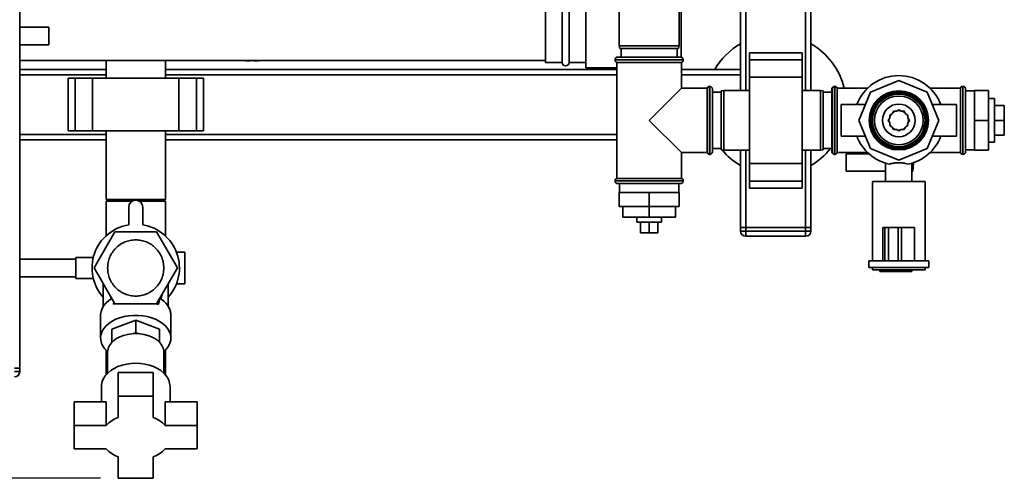
# Paper-space layout 'Blatt1' of a CAD drawing. Units: millimetres. Extents: x 0 to 5940, y 0 to 4200.
# Drawn here: x 1604 to 2164, y 672 to 933 of the extents above; entities that cross this region are included whole.
import ezdxf

# ---------------------------------------------------------------- set-up
doc = ezdxf.new("R2010")
doc.units = ezdxf.units.MM
doc.header["$LTSCALE"] = 10
doc.layers.add('1', color=7, linetype='Continuous')
doc.styles.add('SLDTEXTSTYLE0', font='TXT', dxfattribs={"width": 0.605})
doc.dimstyles.new('SLDDIMSTYLE0', dxfattribs={"dimtxt": 35, "dimasz": 25, "dimexe": 0, "dimexo": 0.0625, "dimgap": 8.75, "dimtad": 1, "dimdec": 1, "dimrnd": 1e-09, "dimzin": 4, "dimdsep": 46, "dimtxsty": 'SLDTEXTSTYLE0', "dimsah": 1, "dimcen": 0.09, "dimadec": 0, "dimazin": 1, "dimtfac": 1, "dimtdec": 1, "dimtofl": 0, "dimtmove": 0, "dimatfit": 3, "dimfxl": 1, "dimfrac": 2, "dimtolj": 1, "dimtzin": 12, "dimarcsym": 0})

# ---------------------------------------------------------------- blocks, each defined once
blk = doc.blocks.new('_D_5')
at = {"layer": '1'}
for p, q in [((2023.88, 1324.71), (528.88, 1324.71)), ((538.88, 671.98), (538.88, 1324.71)), ((1649.88, 671.98), (528.88, 671.98))]:
    blk.add_line(p, q, dxfattribs=at)
for points in [[(538.88, 1324.71), (534.88, 1299.71), (542.88, 1299.71)], [(538.88, 671.98), (542.88, 696.98), (534.88, 696.98)]]:
    blk.add_solid(points, dxfattribs=at)
at = {"layer": '1', "insert": (493.76, 919.47), "char_height": 35, "attachment_point": 1, "rotation": 90, "style": 'SLDTEXTSTYLE0'}
blk.add_mtext('ca. 660', dxfattribs=at)

psp = doc.layouts.new('Blatt1')

# ---------------------------------------------------------------- linework, layer by layer
at = {"color": 7, "linetype": 'Continuous', "lineweight": 35}
for p, q in [((1603.88, 1264.71), (1603.88, 734.71)), ((2013.88, 892.71), (2013.88, 1054.19)), ((2016.88, 892.71), (2016.88, 1054.26)), ((2050.88, 892.71), (2050.88, 1054.26)), ((2053.88, 892.71), (2053.88, 1054.26)), ((1944.88, 1023.21), (1944.88, 918.21)), ((1978.88, 918.21), (1978.88, 1023.21)), ((1980.03, 911.68), (1980.03, 954.71)), ((1925.88, 941.86), (1925.88, 905.56)), ((1902.88, 938.71), (1902.88, 908.71)), ((1912.38, 908.71), (1912.38, 938.71)), ((1916.38, 908.71), (1916.38, 938.71)), ((1620.48, 928.71), (1603.88, 928.71)), ((1620.48, 928.71), (1620.48, 918.71)), ((1603.88, 918.71), (1620.48, 918.71)), ((1944.88, 918.21), (1945.15, 916.71)), ((1944.88, 918.21), (1978.88, 918.21)), ((1978.62, 916.71), (1945.15, 916.71)), ((1945.88, 916.71), (1945.88, 911.71)), ((1977.88, 911.71), (1977.88, 916.71)), ((1978.62, 916.71), (1978.88, 918.21)), ((2048.88, 914.24), (2018.88, 914.24)), ((2018.88, 914.24), (2018.88, 910.24)), ((2048.88, 914.24), (2048.88, 910.24)), ((1603.88, 909.71), (1902.88, 909.71)), ((1653.03, 909.71), (1653.03, 899.71)), ((1686.73, 899.71), (1686.73, 909.71)), ((1706.21, 909.71), (1763.88, 909.71)), ((1735.18, 909.52), (1735.18, 909.71)), ((1902.88, 908.71), (1912.38, 908.71)), ((1916.38, 908.71), (1925.88, 908.71)), ((1942.53, 910.21), (1942.53, 910.12)), ((1981.23, 910.21), (1942.53, 910.21)), ((1942.53, 910.12), (1981.23, 910.12)), ((1943.53, 908.71), (1943.53, 842.71)), ((1943.53, 908.71), (1961.88, 908.71)), ((1944.03, 911.71), (1979.73, 911.71)), ((1961.88, 908.71), (1980.23, 908.71)), ((1980.23, 894.06), (1980.23, 908.71)), ((1981.23, 910.12), (1981.23, 910.21)), ((2048.88, 910.24), (2018.88, 910.24)), ((2018.88, 910.24), (2018.88, 900.24)), ((2048.88, 910.24), (2048.88, 900.24)), ((1653.03, 904.71), (1603.88, 904.71)), ((1653.03, 901.71), (1603.88, 901.71)), ((1943.53, 904.71), (1686.73, 904.71)), ((1943.53, 901.71), (1686.73, 901.71)), ((1925.88, 905.56), (1943.53, 905.56)), ((2013.88, 904.71), (1980.23, 904.71)), ((2013.88, 901.71), (1980.23, 901.71)), ((1631.36, 899.71), (1631.36, 869.71)), ((1635.36, 899.71), (1631.36, 899.71)), ((1635.36, 869.71), (1635.36, 899.71)), ((1645.36, 899.71), (1635.36, 899.71)), ((1645.36, 869.71), (1645.36, 899.71)), ((1694.41, 899.71), (1645.36, 899.71)), ((1694.41, 869.71), (1694.41, 899.71)), ((1704.41, 899.71), (1694.41, 899.71)), ((1704.41, 869.71), (1704.41, 899.71)), ((1708.41, 899.71), (1704.41, 899.71)), ((1708.41, 869.71), (1708.41, 899.71)), ((2048.88, 900.24), (2018.88, 900.24)), ((2018.88, 900.24), (2018.88, 851.18)), ((2048.88, 900.24), (2048.88, 851.18)), ((2103.88, 898.44), (2087.81, 891.78)), ((2119.95, 891.78), (2103.88, 898.44)), ((1980.23, 894.06), (1961.88, 875.71)), ((1994.88, 894.06), (1980.23, 894.06)), ((1994.88, 894.06), (1994.88, 875.71)), ((1996.38, 895.06), (1996.3, 895.06)), ((1996.3, 895.06), (1996.3, 856.36)), ((1996.38, 875.71), (1996.38, 895.06)), ((1997.88, 893.56), (1997.88, 875.71)), ((2002.88, 891.71), (1997.88, 891.71)), ((2004.38, 892.71), (2002.88, 892.45)), ((2002.88, 858.97), (2002.88, 892.45)), ((2018.88, 892.71), (2004.38, 892.71)), ((2004.38, 892.71), (2004.38, 858.71)), ((2059.38, 892.71), (2048.88, 892.71)), ((2060.88, 892.45), (2059.38, 892.71)), ((2059.38, 858.71), (2059.38, 892.71)), ((2060.88, 892.45), (2060.88, 858.97)), ((2065.88, 891.71), (2060.88, 891.71)), ((2065.97, 894.06), (2065.88, 894.06)), ((2065.88, 894.06), (2065.88, 857.36)), ((2065.97, 894.06), (2065.97, 857.36)), ((2067.47, 895.06), (2067.38, 895.06)), ((2067.38, 895.06), (2067.38, 856.36)), ((2067.47, 856.36), (2067.47, 895.06)), ((2086.17, 894.06), (2068.88, 894.06)), ((2068.88, 857.36), (2068.88, 894.06)), ((2087.81, 891.78), (2081.15, 875.71)), ((2126.61, 875.71), (2119.95, 891.78)), ((2138.88, 894.06), (2121.59, 894.06)), ((2138.88, 894.06), (2138.88, 857.36)), ((2140.38, 895.06), (2140.3, 895.06)), ((2140.3, 895.06), (2140.3, 856.36)), ((2140.38, 856.36), (2140.38, 895.06)), ((2141.88, 894.06), (2141.8, 894.06)), ((2141.8, 894.06), (2141.8, 857.36)), ((2141.88, 894.06), (2141.88, 857.36)), ((2146.88, 892.56), (2141.88, 892.56)), ((2146.88, 892.71), (2154.88, 892.71)), ((2146.88, 892.71), (2146.88, 875.71)), ((2154.88, 892.71), (2154.88, 875.71)), ((2158.38, 888.21), (2154.88, 888.21)), ((2158.38, 888.21), (2158.38, 881.96)), ((2084.88, 884.71), (2071.15, 884.71)), ((2071.15, 884.71), (2071.15, 875.71)), ((2100.08, 879.51), (2098.69, 878.71)), ((2100.88, 880.91), (2100.08, 879.51)), ((2102.49, 880.91), (2100.88, 880.91)), ((2103.88, 881.71), (2102.49, 880.91)), ((2105.27, 880.91), (2103.88, 881.71)), ((2106.88, 880.91), (2105.27, 880.91)), ((2107.69, 879.51), (2106.88, 880.91)), ((2109.08, 878.71), (2107.69, 879.51)), ((2136.61, 884.71), (2122.88, 884.71)), ((2136.61, 884.71), (2136.61, 875.71)), ((2158.38, 884.21), (2163.88, 884.21)), ((2158.38, 881.96), (2158.38, 863.21)), ((2163.88, 875.71), (2163.88, 884.21)), ((1961.88, 875.71), (1980.23, 857.36)), ((1994.88, 875.71), (1994.88, 857.36)), ((1996.38, 856.36), (1996.38, 875.71)), ((1997.88, 875.71), (1997.88, 857.86)), ((2071.15, 875.71), (2071.15, 866.71)), ((2081.15, 875.71), (2087.81, 859.64)), ((2098.69, 877.1), (2097.88, 875.71)), ((2097.88, 875.71), (2098.69, 874.32)), ((2098.69, 878.71), (2098.69, 877.1)), ((2098.69, 874.32), (2098.69, 872.71)), ((2109.08, 877.1), (2109.08, 878.71)), ((2109.88, 875.71), (2109.08, 877.1)), ((2109.08, 874.32), (2109.88, 875.71)), ((2109.08, 872.71), (2109.08, 874.32)), ((2109.43, 876.5), (2109.48, 875.71)), ((2109.48, 875.71), (2109.43, 874.92)), ((2119.95, 859.64), (2126.61, 875.71)), ((2136.61, 875.71), (2136.61, 866.71)), ((2146.88, 875.71), (2154.88, 875.71)), ((2146.88, 875.71), (2146.88, 858.71)), ((2154.88, 875.71), (2154.88, 858.71)), ((2158.38, 875.71), (2163.88, 875.71)), ((2163.88, 867.21), (2163.88, 875.71)), ((1635.36, 869.71), (1631.36, 869.71)), ((1645.36, 869.71), (1635.36, 869.71)), ((1694.41, 869.71), (1645.36, 869.71)), ((1653.03, 869.71), (1653.03, 830.71)), ((1686.73, 830.71), (1686.73, 869.71)), ((1704.41, 869.71), (1694.41, 869.71)), ((1708.41, 869.71), (1704.41, 869.71)), ((2098.69, 872.71), (2100.08, 871.91)), ((2100.08, 871.91), (2100.88, 870.51)), ((2100.88, 870.51), (2102.49, 870.51)), ((2102.49, 870.51), (2103.88, 869.71)), ((2103.88, 869.71), (2105.27, 870.51)), ((2105.27, 870.51), (2106.88, 870.51)), ((2106.88, 870.51), (2107.69, 871.91)), ((2107.69, 871.91), (2109.08, 872.71)), ((1653.03, 867.71), (1603.88, 867.71)), ((1653.03, 864.71), (1603.88, 864.71)), ((1943.53, 867.71), (1686.73, 867.71)), ((1943.53, 864.71), (1686.73, 864.71)), ((2071.15, 866.71), (2084.88, 866.71)), ((2122.88, 866.71), (2136.61, 866.71)), ((2154.88, 863.21), (2158.38, 863.21)), ((2158.38, 867.21), (2163.88, 867.21)), ((1980.23, 857.36), (1994.88, 857.36)), ((1980.23, 842.71), (1980.23, 857.36)), ((1997.88, 859.71), (2002.88, 859.71)), ((2002.88, 859.43), (2002.66, 859.71)), ((2002.88, 858.97), (2004.38, 858.71)), ((2004.38, 858.71), (2018.88, 858.71)), ((2013.88, 814.71), (2013.88, 858.71)), ((2016.88, 814.71), (2016.88, 858.71)), ((2048.88, 858.71), (2059.38, 858.71)), ((2050.88, 814.71), (2050.88, 858.71)), ((2053.88, 814.71), (2053.88, 858.71)), ((2059.38, 858.71), (2060.88, 858.97)), ((2060.88, 859.71), (2065.88, 859.71)), ((2065.88, 857.36), (2065.97, 857.36)), ((2068.88, 857.36), (2086.17, 857.36)), ((2087.81, 859.64), (2103.88, 852.98)), ((2103.88, 852.98), (2119.95, 859.64)), ((2121.59, 857.36), (2138.88, 857.36)), ((2141.8, 857.36), (2141.88, 857.36)), ((2141.88, 858.86), (2146.88, 858.86)), ((2146.88, 858.71), (2154.88, 858.71)), ((1996.3, 856.36), (1996.38, 856.36)), ((2067.38, 856.36), (2067.47, 856.36)), ((2073.88, 846.71), (2073.88, 856.71)), ((2073.88, 856.71), (2086.87, 856.71)), ((2096.38, 851.31), (2096.38, 840.86)), ((2111.38, 840.86), (2111.38, 851.31)), ((2111.92, 846.71), (2112.18, 851.6)), ((2140.3, 856.36), (2140.38, 856.36)), ((2048.88, 851.18), (2018.88, 851.18)), ((2018.88, 851.18), (2018.88, 841.18)), ((2048.88, 851.18), (2048.88, 841.18)), ((2096.38, 846.71), (2073.88, 846.71)), ((2111.38, 846.71), (2111.92, 846.71)), ((1942.53, 841.3), (1942.53, 841.21)), ((1961.88, 841.3), (1942.53, 841.3)), ((1942.53, 841.21), (1981.23, 841.21)), ((1980.23, 842.71), (1943.53, 842.71)), ((1981.23, 841.3), (1961.88, 841.3)), ((1981.23, 841.21), (1981.23, 841.3)), ((2048.88, 841.18), (2018.88, 841.18)), ((2018.88, 841.18), (2018.88, 837.18)), ((2048.88, 841.18), (2048.88, 837.18)), ((2088.88, 840.86), (2088.88, 795.71)), ((2088.88, 840.86), (2118.88, 840.86)), ((2118.88, 795.71), (2118.88, 840.86)), ((1979.73, 839.71), (1944.03, 839.71)), ((1944.88, 834.71), (1944.88, 826.71)), ((1961.88, 834.71), (1944.88, 834.71)), ((1945.03, 839.71), (1945.03, 834.71)), ((1961.88, 834.71), (1961.88, 826.71)), ((1978.88, 834.71), (1961.88, 834.71)), ((1978.73, 834.71), (1978.73, 839.71)), ((1978.88, 834.71), (1978.88, 826.71)), ((2018.88, 837.18), (2048.88, 837.18)), ((1686.73, 830.71), (1653.03, 830.71)), ((1653.03, 829.71), (1653.03, 809.97)), ((1653.03, 829.71), (1667.9, 829.71)), ((1671.86, 829.71), (1686.73, 829.71)), ((1686.73, 809.97), (1686.73, 829.71)), ((1665.88, 826.24), (1665.88, 816.24)), ((1673.88, 816.24), (1673.88, 826.24)), ((1961.88, 826.71), (1944.88, 826.71)), ((1946.88, 826.71), (1946.88, 820.71)), ((1961.88, 826.71), (1961.88, 820.71)), ((1978.88, 826.71), (1961.88, 826.71)), ((1976.88, 826.71), (1976.88, 820.71)), ((1946.88, 820.71), (1961.88, 820.71)), ((1954.88, 820.71), (1954.88, 817.71)), ((1965.38, 817.71), (1954.88, 817.71)), ((1956.88, 817.71), (1956.88, 811.71)), ((1961.88, 820.71), (1976.88, 820.71)), ((1961.88, 817.71), (1961.88, 811.71)), ((1968.88, 817.71), (1965.38, 817.71)), ((1966.88, 817.71), (1966.88, 811.71)), ((1968.88, 817.71), (1968.88, 820.71)), ((1658.05, 812.21), (1646.21, 791.71)), ((1681.72, 812.21), (1658.05, 812.21)), ((1693.55, 791.71), (1681.72, 812.21)), ((2013.88, 814.71), (2016.88, 814.71)), ((2013.88, 812.71), (2013.88, 814.71)), ((2013.88, 812.71), (2016.88, 812.71)), ((2016.88, 814.71), (2016.88, 812.71)), ((2050.88, 814.71), (2016.88, 814.71)), ((2016.88, 812.71), (2050.88, 812.71)), ((2016.88, 809.71), (2016.88, 812.71)), ((2050.88, 812.71), (2050.88, 814.71)), ((2050.88, 814.71), (2053.88, 814.71)), ((2050.88, 812.71), (2053.88, 812.71)), ((2050.88, 809.71), (2050.88, 812.71)), ((2053.88, 814.71), (2053.88, 812.71)), ((2094.88, 814.71), (2094.88, 795.71)), ((2095.94, 814.71), (2094.88, 814.71)), ((2095.94, 814.71), (2095.94, 795.71)), ((2097.94, 814.71), (2095.94, 814.71)), ((2097.94, 814.71), (2097.94, 795.71)), ((2103.51, 814.71), (2097.94, 814.71)), ((2103.51, 814.71), (2103.51, 795.71)), ((2105.43, 814.71), (2103.51, 814.71)), ((2105.43, 814.71), (2105.43, 795.71)), ((2112.88, 814.71), (2105.43, 814.71)), ((2112.88, 814.71), (2112.88, 795.71)), ((1956.88, 811.71), (1961.88, 811.71)), ((1961.88, 811.71), (1966.88, 811.71)), ((2050.88, 809.71), (2016.88, 809.71)), ((1635.77, 796.71), (1603.88, 796.71)), ((1645.75, 797.71), (1635.77, 797.71)), ((1635.77, 785.71), (1635.77, 797.71)), ((1697.88, 800.71), (1693.04, 800.71)), ((1697.88, 782.71), (1697.88, 800.71)), ((2086.88, 795.71), (2086.88, 791.91)), ((2094.88, 795.71), (2086.88, 795.71)), ((2095.94, 795.71), (2094.98, 795.71)), ((2097.94, 795.71), (2095.94, 795.71)), ((2103.51, 795.71), (2097.94, 795.71)), ((2105.43, 795.71), (2103.51, 795.71)), ((2112.07, 795.71), (2105.43, 795.71)), ((2120.88, 795.71), (2112.07, 795.71)), ((2120.88, 791.91), (2120.88, 795.71)), ((1658.05, 771.21), (1646.21, 791.71)), ((1681.72, 771.21), (1693.55, 791.71)), ((2120.88, 791.91), (2086.88, 791.91)), ((2088.88, 791.91), (2088.88, 790.71)), ((2118.88, 790.71), (2088.88, 790.71)), ((2093.17, 789.71), (2093.17, 790.71)), ((2094.59, 789.71), (2093.17, 789.71)), ((2094.59, 789.71), (2094.59, 790.71)), ((2102.54, 789.71), (2094.59, 789.71)), ((2102.54, 789.71), (2102.54, 790.71)), ((2107.88, 789.71), (2102.54, 789.71)), ((2107.88, 789.71), (2107.88, 790.71)), ((2111.21, 789.71), (2107.88, 789.71)), ((2111.21, 789.71), (2111.21, 790.71)), ((2118.88, 790.71), (2118.88, 791.91)), ((1603.88, 786.71), (1635.77, 786.71)), ((1635.77, 785.71), (1645.77, 785.71)), ((1651.38, 782.75), (1651.38, 769.54)), ((1688.38, 769.83), (1688.38, 782.75)), ((1693.04, 782.71), (1697.88, 782.71)), ((1655.48, 775.65), (1656.11, 773.6)), ((1684.1, 774.13), (1684.88, 776.69)), ((1657.3, 771.06), (1657.38, 772.36)), ((1657.95, 771.38), (1657.3, 771.06)), ((1681.72, 771.21), (1658.05, 771.21)), ((1682.69, 770.94), (1681.82, 771.38)), ((1682.58, 772.7), (1682.69, 770.94)), ((1649.88, 764.9), (1649.88, 751.88)), ((1669.88, 761.9), (1656.38, 756.89)), ((1669.88, 761.9), (1669.88, 754.87)), ((1683.38, 756.89), (1669.88, 761.9)), ((1689.88, 764.9), (1689.87, 765.29)), ((1689.88, 751.88), (1689.88, 764.9)), ((1656.38, 749.66), (1656.38, 756.89)), ((1683.38, 749.66), (1683.38, 756.89)), ((1668.58, 754.37), (1669.88, 754.87)), ((1669.88, 754.87), (1671.18, 754.37)), ((1653.03, 744.95), (1653.03, 730.95)), ((1656.38, 749.66), (1656.72, 749.79)), ((1656.38, 749.45), (1656.38, 749.66)), ((1683.04, 749.79), (1683.38, 749.66)), ((1683.38, 749.66), (1683.38, 749.45)), ((1686.73, 730.95), (1686.73, 744.95)), ((1653.88, 743.7), (1653.88, 731.84)), ((1685.88, 731.84), (1685.88, 743.7)), ((1600.88, 734.71), (1603.88, 734.71)), ((1603.88, 734.71), (1603.88, 732.71)), ((1600.88, 732.71), (1603.88, 732.71)), ((1659.88, 718.82), (1659.88, 732.19)), ((1679.88, 732.19), (1659.88, 732.19)), ((1679.88, 718.82), (1679.88, 732.19)), ((1650.38, 724.38), (1650.38, 715.46)), ((1689.38, 715.46), (1689.38, 724.38)), ((1679.88, 718.82), (1659.88, 718.82)), ((1659.88, 718.82), (1659.88, 706.6)), ((1679.88, 706.6), (1679.88, 718.82)), ((1653.14, 715.46), (1634.88, 715.46)), ((1634.88, 702.09), (1634.88, 715.46)), ((1653.14, 702.09), (1653.14, 715.46)), ((1686.62, 702.09), (1686.62, 715.46)), ((1704.88, 715.46), (1686.62, 715.46)), ((1704.88, 702.09), (1704.88, 715.46)), ((1653.14, 702.09), (1634.88, 702.09)), ((1634.88, 702.09), (1634.88, 688.7)), ((1704.88, 702.09), (1686.62, 702.09)), ((1704.88, 688.7), (1704.88, 702.09)), ((1634.88, 688.7), (1653.14, 688.7)), ((1659.88, 684.19), (1659.88, 671.98)), ((1679.88, 671.98), (1679.88, 684.19)), ((1686.62, 688.7), (1704.88, 688.7)), ((1659.88, 671.98), (1679.88, 671.98))]:
    psp.add_line(p, q, dxfattribs=at)
at = {"color": 7, "linetype": 'Continuous', "lineweight": 35, "flags": 128}
for points in [[(2100.43, 880.12), (2101.5, 880.78), (2101.79, 880.91)], [(2103.09, 881.25), (2104.23, 881.3), (2104.67, 881.25)], [(2105.97, 880.91), (2106.88, 880.44), (2107.34, 880.12)], [(2098.69, 877.8), (2099.35, 879), (2099.47, 879.17)], [(2099.47, 872.25), (2099.35, 872.42), (2098.69, 873.62)], [(2108.29, 879.17), (2108.79, 878.41), (2109.08, 877.8)], [(2109.08, 873.62), (2108.79, 873.01), (2108.29, 872.25)], [(2101.79, 870.51), (2101.5, 870.64), (2100.43, 871.3)], [(2104.67, 870.17), (2104.23, 870.12), (2103.09, 870.17)], [(2107.34, 871.3), (2106.88, 870.98), (2105.97, 870.51)], [(1656.38, 774.38), (1654.55, 773.15), (1652.98, 771.77), (1651.71, 770.27), (1650.76, 768.67), (1650.15, 767.01), (1649.89, 765.31), (1649.88, 764.9)], [(1653.9, 744.15), (1653.78, 744.25), (1652.34, 745.7), (1651.22, 747.25), (1650.43, 748.9), (1649.98, 750.59), (1649.89, 752.3), (1650.16, 754.01), (1650.78, 755.68), (1651.74, 757.29), (1653.02, 758.79), (1654.61, 760.18), (1656.47, 761.41), (1658.56, 762.47), (1660.86, 763.35), (1663.32, 764.02), (1665.9, 764.47), (1668.55, 764.7), (1671.22, 764.7), (1673.86, 764.47), (1676.44, 764.02), (1678.9, 763.35), (1681.2, 762.47), (1683.3, 761.41), (1685.15, 760.18), (1686.74, 758.79), (1688.02, 757.29), (1688.98, 755.68), (1689.6, 754.01), (1689.87, 752.3), (1689.78, 750.59), (1689.34, 748.9), (1688.54, 747.25), (1687.42, 745.7), (1685.98, 744.25), (1685.87, 744.15)], [(1669.88, 754.41), (1667.5, 754.29), (1665.17, 753.93), (1662.94, 753.35), (1660.87, 752.55), (1659, 751.55), (1657.37, 750.38), (1656.02, 749.05), (1654.99, 747.61), (1654.28, 746.08), (1653.93, 744.5), (1653.88, 743.7)], [(1685.88, 743.7), (1685.84, 744.5), (1685.48, 746.08), (1684.78, 747.61), (1683.74, 749.05), (1682.39, 750.38), (1680.76, 751.55), (1678.89, 752.55), (1676.82, 753.35), (1674.6, 753.93), (1672.27, 754.29), (1669.88, 754.41)], [(1669.88, 737.43), (1667.23, 737.31), (1664.62, 736.94), (1662.11, 736.35), (1659.75, 735.53), (1657.58, 734.5), (1655.63, 733.28), (1653.95, 731.9), (1652.57, 730.38), (1651.51, 728.75), (1650.79, 727.03), (1650.43, 725.27), (1650.38, 724.38)], [(1689.38, 724.38), (1689.34, 725.27), (1688.97, 727.03), (1688.26, 728.75), (1687.2, 730.38), (1685.81, 731.9), (1684.13, 733.28), (1682.19, 734.5), (1680.01, 735.53), (1677.65, 736.35), (1675.14, 736.94), (1672.54, 737.31), (1669.88, 737.43)], [(1653.88, 732.64), (1653.58, 731.92), (1653.39, 731.34)], [(1686.38, 731.34), (1686.18, 731.92), (1685.88, 732.64)]]:
    psp.add_lwpolyline(points, dxfattribs=at)
at = {"color": 7, "linetype": 'Continuous', "lineweight": 35}
for radius in [16.85, 16.74, 16, 15.74, 15, 13.85, 9.3]:
    psp.add_circle((2103.88, 875.71), radius, dxfattribs=at)
for centre, radius, start, end in [((2033.88, 884.71), 40, 120, 150), ((2033.88, 884.71), 40, 13.518, 60), ((1736.18, 965.26), 55.75, 265.1454, 268.9739), ((1736.18, 965.26), 55.75, 271.0277, 274.8546), ((1914.38, 908.71), 2, 180, 360), ((1944.03, 910.21), 1.5, 90, 180), ((1944.03, 910.12), 1.5, 180, 250.5288), ((1979.73, 910.21), 1.5, 0, 90), ((1979.73, 910.12), 1.5, 289.4712, 0), ((2103.88, 875.71), 25.5, 20.6673, 159.3327), ((1996.3, 893.56), 1.5, 90, 160.5288), ((1996.38, 893.56), 1.5, 0, 90), ((2067.38, 893.56), 1.5, 90, 160.5288), ((2067.47, 893.56), 1.5, 19.4712, 90), ((2140.3, 893.56), 1.5, 90, 160.5288), ((2140.38, 893.56), 1.5, 19.4712, 90), ((2103.88, 875.71), 5.6, 171.8926, 188.1074), ((2103.88, 875.71), 25.5, 200.6673, 257.7764), ((2103.88, 875.71), 25.5, 282.2236, 339.3327), ((1996.3, 857.86), 1.5, 199.4712, 270), ((1996.38, 857.86), 1.5, 270, 360), ((2033.88, 884.71), 40, 220.1917, 240), ((2033.88, 884.71), 40, 300, 321.3178), ((2067.38, 857.86), 1.5, 199.4712, 270), ((2067.47, 857.86), 1.5, 270, 340.5288), ((2140.3, 857.86), 1.5, 199.4712, 270), ((2140.38, 857.86), 1.5, 270, 340.5288), ((1944.03, 841.3), 1.5, 109.4712, 180), ((1944.03, 841.21), 1.5, 180, 270), ((1979.73, 841.21), 1.5, 270, 0), ((1979.73, 841.3), 1.5, 0, 70.5288), ((1669.88, 826.24), 4, 0, 180), ((1669.88, 791.71), 24.85, 99.263, 221.8867), ((1669.88, 791.71), 24.85, 318.1133, 80.737), ((2016.88, 812.71), 3, 180, 270), ((2050.88, 812.71), 3, 270, 0), ((1678.36, 763.91), 11.59, 6.8413, 63.0856), ((1600.88, 732.71), 3, 270, 0), ((1666.19, 689.88), 17.87, 110.671, 136.9044), ((1673.57, 689.88), 17.87, 43.0956, 69.329), ((1666.19, 700.91), 17.87, 223.0956, 249.329), ((1673.57, 700.91), 17.87, 290.671, 316.9044)]:
    psp.add_arc(centre, radius, start, end, dxfattribs=at)
psp.add_ellipse((1669.88, 702.65), major_axis=(19.68, 88.36), ratio=0.040265, start_param=0.635326, end_param=0.696615, dxfattribs=at)
for points, knots in [([(1737.18, 910.01), (1737.18, 909.89), (1737.18, 909.66), (1737.18, 909.52), (1737.18, 909.53), (1737.18, 909.54)], [0, 0, 0, 0, 0.414064, 0.829213, 1, 1, 1, 1]), ([(2109.28, 850.79), (2108.76, 850.95), (2107.64, 851.31), (2105.4, 851.53), (2102.93, 851.55), (2100.56, 851.37), (2099.15, 851.05), (2098.54, 850.81), (2098.48, 850.79)], [0, 0, 0, 0, 0.1750852, 0.3767543, 0.5767592, 0.7772871, 0.9774109, 1, 1, 1, 1]), ([(1683.75, 774.42), (1683.75, 774.43), (1683.73, 774.48), (1683.68, 774.43), (1683.64, 774.34), (1683.62, 774.26), (1683.61, 774.25)], [0, 0, 0, 0, 0.153194, 0.582539, 0.909474, 1, 1, 1, 1]), ([(1689.8, 765.31), (1689.74, 766.07), (1689.59, 767.78), (1688.29, 770.3), (1686.35, 772.64), (1684.55, 773.85), (1683.73, 774.39)], [0, 0, 0, 0, 0.222816, 0.49901, 0.774268, 1, 1, 1, 1])]:
    psp.add_open_spline(points, degree=3, knots=knots, dxfattribs=at)
for points in [[(1653.89, 791.71), (1653.95, 792.76), (1654.07, 794.85), (1655.02, 797.87), (1656.5, 800.65), (1658.5, 803.09), (1660.94, 805.09), (1663.72, 806.58), (1666.74, 807.49), (1669.88, 807.8), (1673.02, 807.49), (1676.04, 806.58), (1678.82, 805.09), (1681.26, 803.09), (1683.27, 800.65), (1684.74, 797.87), (1685.69, 794.85), (1685.81, 792.76), (1685.87, 791.71)], [(1685.87, 791.71), (1685.81, 790.66), (1685.69, 788.57), (1684.74, 785.55), (1683.27, 782.77), (1681.26, 780.33), (1678.82, 778.33), (1676.04, 776.84), (1673.02, 775.92), (1669.88, 775.62), (1666.74, 775.92), (1663.72, 776.84), (1660.94, 778.33), (1658.5, 780.33), (1656.5, 782.77), (1655.02, 785.55), (1654.07, 788.57), (1653.95, 790.66), (1653.89, 791.71)]]:
    psp.add_open_spline(points, degree=3, dxfattribs=at)

# ---------------------------------------------------------------- dimensions: what is measured, and where the dimension line sits
at = {"layer": '1'}
dim = psp.add_linear_dim(base=(538.88, 1324.71), p1=(1659.88, 671.98), p2=(2033.88, 1324.71), angle=90, dimstyle='SLDDIMSTYLE0', dxfattribs=at)
dim.commit()
dim.dimension.update_dxf_attribs({"geometry": '_D_5', "text_midpoint": (538.88, 998.34), "dimtype": 160})

doc.saveas('drawing.dxf')
